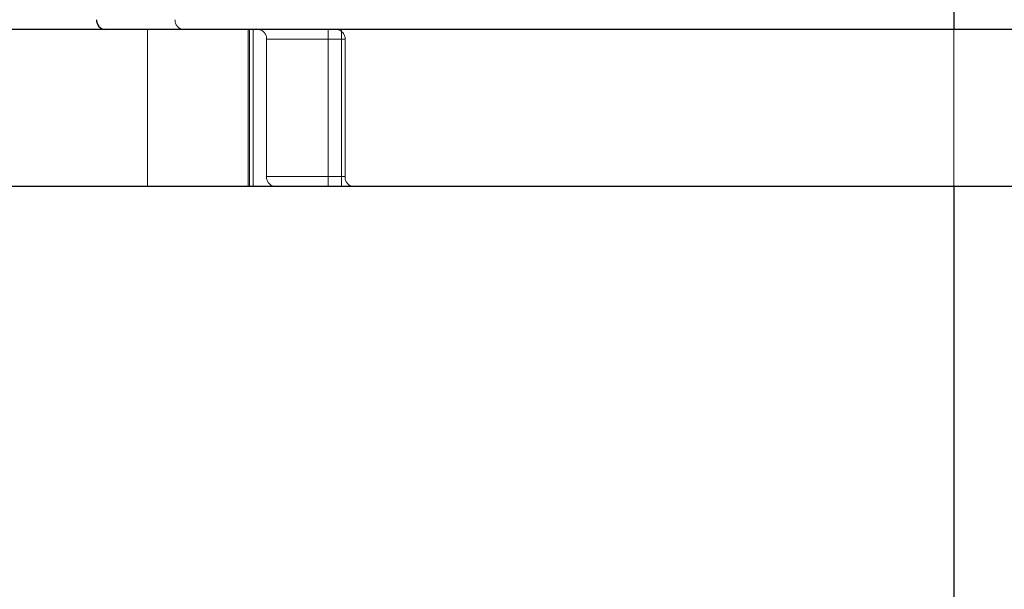
# Model space of a CAD drawing. Units: millimetres. Extents: x 0 to 42, y 0 to 29.8.
# Drawn here: x 33.9 to 34, y 11 to 11.1 of the extents above; entities that cross this region are included whole.
import ezdxf

# ---------------------------------------------------------------- set-up
doc = ezdxf.new("R2010")
doc.units = ezdxf.units.MM
doc.linetypes.add('HIDDEN', pattern=[0.1905, 0.127, -0.0635])
doc.layers.add('LE_NORM', color=179, linetype='Continuous', lineweight=50)
doc.styles.add('SLDTEXTSTYLE0', font='TXT', dxfattribs={"width": 0.605})
doc.dimstyles.new('SLDDIMSTYLE2', dxfattribs={"dimtxt": 0.3081982421875, "dimasz": 0.1, "dimexe": 0, "dimexo": 0.0625, "dimgap": 0.07704956054687499, "dimtad": 1, "dimdec": 0, "dimlfac": 50, "dimrnd": 1e-09, "dimzin": 12, "dimdsep": 46, "dimtxsty": 'SLDTEXTSTYLE0', "dimsah": 1, "dimcen": 0.09, "dimadec": 0, "dimazin": 3, "dimtfac": 1, "dimtofl": 0, "dimtmove": 0, "dimatfit": 3, "dimfxl": 0, "dimfrac": 2, "dimtolj": 1, "dimtzin": 12, "dimarcsym": 0})
doc.dimstyles.new('SLDDIMSTYLE4', dxfattribs={"dimtxt": 0.3081982421875, "dimasz": 0.1, "dimexe": 0, "dimexo": 0.0625, "dimgap": 0.07704956054687499, "dimtad": 1, "dimdec": 4, "dimlfac": 50, "dimzin": 12, "dimdsep": 46, "dimtxsty": 'SLDTEXTSTYLE0', "dimsah": 1, "dimcen": 0.09, "dimazin": 3, "dimtfac": 1, "dimtofl": 0, "dimtmove": 0, "dimatfit": 3, "dimfxl": 0, "dimfrac": 2, "dimtolj": 1, "dimtzin": 12, "dimarcsym": 0})

# ---------------------------------------------------------------- blocks, each defined once
blk = doc.blocks.new('_D_19')
at = {"layer": 'LE_NORM'}
blk.add_line((37.66357514989274, 11.07866899133545), (38.08800935644378, 11.07866899133543), dxfattribs=at)
blk.add_arc((33.83148048836165, 11.07866899133565), 4.157468868082134, 270.0000000000035, 359.9999999999978, dxfattribs=at)
for points in [[(37.98894935644378, 11.07866899133544), (37.93775057695299, 10.97927741735327), (38.03774334793504, 10.9780750233535)], [(33.83148048836184, 6.921200123253519), (33.93207445634378, 6.872406131762259), (33.93087206234402, 6.972398902744312)]]:
    blk.add_solid(points, dxfattribs=at)
at = {"layer": 'LE_NORM', "insert": (36.2856157273981, 8.232063286782623), "char_height": 0.3175, "attachment_point": 1, "rotation": 45.00000000000124, "style": 'SLDTEXTSTYLE0'}
blk.add_mtext('90°', dxfattribs=at)
blk = doc.blocks.new('_D_23')
at = {"layer": 'LE_NORM'}
for p, q in [((22.9421944051091, 6.620260123253326), (22.9421944051091, 12.59826012325332)), ((35.21527173967654, 6.620260123253326), (35.21527173967654, 12.59826012325332)), ((35.21527173967654, 12.49920012325332), (22.9421944051091, 12.49920012325332))]:
    blk.add_line(p, q, dxfattribs=at)
for points in [[(22.9421944051091, 12.49920012325332), (23.0421944051091, 12.44920012325332), (23.0421944051091, 12.54920012325332)], [(35.21527173967654, 12.49920012325332), (35.11527173967654, 12.54920012325332), (35.11527173967654, 12.44920012325332)]]:
    blk.add_solid(points, dxfattribs=at)
at = {"layer": 'LE_NORM', "insert": (28.78945529345441, 12.90847912481015), "char_height": 0.3175, "attachment_point": 1, "style": 'SLDTEXTSTYLE0'}
blk.add_mtext('614', dxfattribs=at)

msp = doc.modelspace()

# ---------------------------------------------------------------- linework, layer by layer
at = {"color": 7, "linetype": 'Continuous', "lineweight": 25}
for p, q in [((33.96584183745746, 11.28320012325329), (33.96584183745746, 11.05120012325329)), ((34.00004426967356, 11.05120012325328), (33.84459592126493, 11.05120012325329)), ((34.00004426967357, 11.03520012325329), (33.84459592126494, 11.03520012325329)), ((33.96584183745746, 11.03520012325329), (33.96584183745746, 10.81487401260385))]:
    msp.add_line(p, q, dxfattribs=at)
at = {"color": 7, "linetype": 'HIDDEN', "lineweight": 18}
for p, q in [((33.88369348303083, 11.03520012325329), (33.88369348303082, 11.05120012325329)), ((33.89394386731664, 11.05120012325329), (33.89394386731664, 11.03520012325329)), ((33.89407784191285, 11.05120012325329), (33.89407784191285, 11.03520012325329)), ((33.89444386731664, 11.03520012325329), (33.89444386731663, 11.05120012325329)), ((33.90207784191286, 11.03520012325329), (33.90207784191286, 11.05120012325329)), ((33.90344386731664, 11.05120012325329), (33.90344386731664, 11.03520012325329)), ((33.96584183745746, 11.05120012325329), (33.96584183745746, 11.03520012325329)), ((33.96584183745746, 11.05120012325328), (33.96584183745746, 11.03520012325329)), ((33.89580989272042, 11.05020012325328), (33.89580989272044, 11.03620012325328)), ((33.89580989272042, 11.05020012325328), (33.90380989272043, 11.05020012325328)), ((33.90380989272043, 11.05020012325328), (33.90380989272043, 11.03620012325328)), ((33.90380989272043, 11.03620012325328), (33.89580989272044, 11.03620012325328))]:
    msp.add_line(p, q, dxfattribs=at)
at = {"color": 7, "linetype": 'Continuous', "lineweight": 25}
msp.add_arc((33.87942757883216, 11.05213762325328), 0.0009402736747016707, 176.1887389507361, 265.5980503483343, dxfattribs=at)
at = {"color": 7, "linetype": 'HIDDEN', "lineweight": 18}
for centre, radius, start, end in [((33.88742757883218, 11.05213762325329), 0.0009402736747098458, 176.1887389511969, 265.5980503475041), ((33.894871698533, 11.05026262325328), 0.0009402736746951315, 356.1887389502762, 85.59805034786858), ((33.90287169853301, 11.05026262325329), 0.0009402736746871656, 356.1887389495994, 85.59805034868211), ((33.89674808690787, 11.03613762325328), 0.0009402736747005185, 176.1887389504121, 265.5980503474377), ((33.90474808690785, 11.03613762325327), 0.0009402736746869563, 176.1887389499226, 265.5980503486995)]:
    msp.add_arc(centre, radius, start, end, dxfattribs=at)

# ---------------------------------------------------------------- dimensions: what is measured, and where the dimension line sits
at = {"layer": 'LE_NORM'}
dim = msp.add_linear_dim(base=(22.9421944051091, 12.49920012325332), p1=(35.21527173967654, 6.521200123253326), p2=(22.9421944051091, 6.521200123253326), dimstyle='SLDDIMSTYLE2', dxfattribs=at)
dim.commit()
dim.dimension.update_dxf_attribs({"geometry": '_D_23', "text_midpoint": (29.07873307239282, 12.49920012325332), "dimtype": 160})
dim = msp.add_angular_dim_2l(base=(36.77125491755448, 8.13889456214281), line1=((33.83148048836182, 7.471589573434481), (33.83148048836184, 7.018960681657966)), line2=((37.56451514989273, 11.07866899133546), (33.92459385315026, 11.07866899133564)), dimstyle='SLDDIMSTYLE4', dxfattribs=at)
dim.commit()
dim.dimension.update_dxf_attribs({"geometry": '_D_19', "text_midpoint": (36.77125491755454, 8.138894562142882), "dimtype": 162})

doc.saveas('drawing.dxf')
